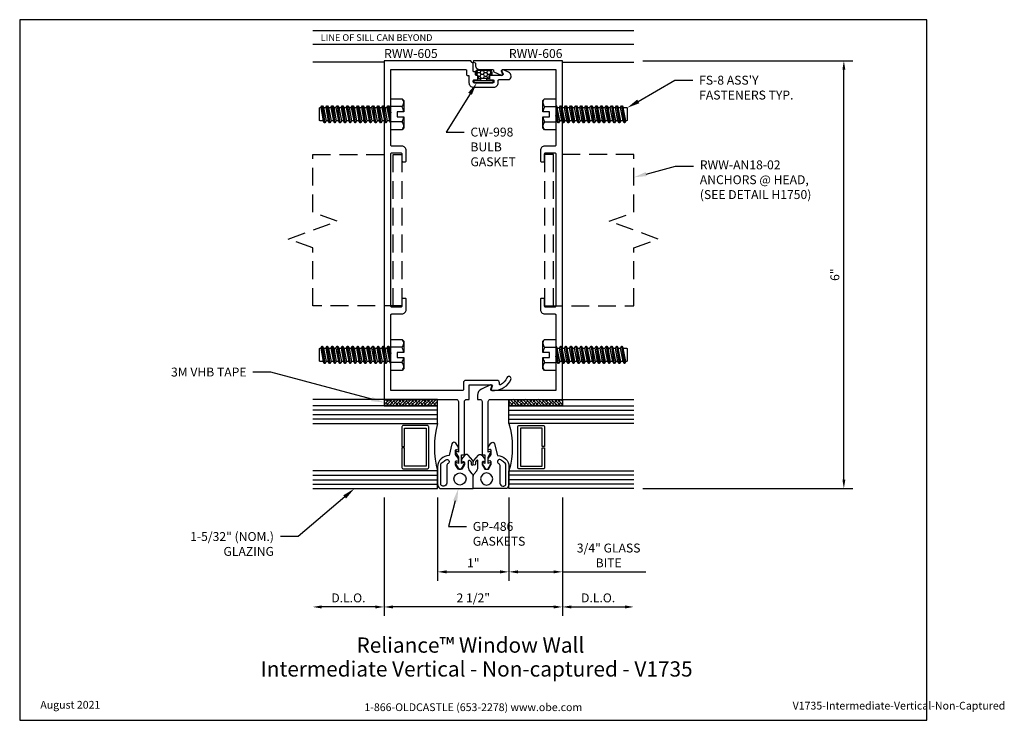
# Model space of a CAD drawing. Units: inches. Extents: x -6.4 to 7.4, y 0 to 9.8.
import ezdxf
from ezdxf import colors
from ezdxf.entities.mleader import LeaderData, LeaderLine
from ezdxf.enums import TextEntityAlignment as Align
from ezdxf.math import Vec2, Vec3

# ---------------------------------------------------------------- set-up
doc = ezdxf.new("R2010")
doc.units = ezdxf.units.IN
doc.header["$MEASUREMENT"] = 0
doc.linetypes.add('HIDDEN', pattern=[0.375, 0.25, -0.125])
for name, color, linetype in [('Anchoring', 7, 'Continuous'), ('Dimension', 3, 'Continuous'), ('Extrusion', 1, 'Continuous'), ('Fastener', 7, 'Continuous'), ('Gasket', 7, 'Continuous'), ('Glazing', 4, 'Continuous'), ('Tag', 7, 'Continuous'), ('Text', 6, 'Continuous'), ('Vis_beyond', 7, 'Continuous')]:
    doc.layers.add(name, color=color, linetype=linetype)
doc.styles.get("Standard").update_dxf_attribs({"font": 'arial.ttf'})
doc.dimstyles.new('FULL', dxfattribs={"dimtxt": 0.125, "dimasz": 0.125, "dimexe": 0.125, "dimexo": 0.125, "dimgap": 0.0625, "dimtad": 1, "dimdec": 4, "dimzin": 3, "dimdsep": 46, "dimlunit": 4, "dimtxsty": 'Standard', "dimcen": 0.125, "dimclrd": 256, "dimclre": 256, "dimclrt": 256, "dimadec": 0, "dimazin": 0, "dimtfac": 1, "dimtdec": 4, "dimtofl": 0, "dimtmove": 0, "dimatfit": 3, "dimfxl": 1, "dimfrac": 2, "dimtolj": 1, "dimtzin": 3, "dimarcsym": 0})

# ---------------------------------------------------------------- blocks, each defined once
blk = doc.blocks.new('Web_Detail_Title_Block')
at = {"layer": 'defpoints'}
blk.add_lwpolyline([(-5.5, 0), (5.5, 0), (5.5, 8.5), (-5.5, 8.5)], close=True, dxfattribs=at)
at = {"layer": 'Tag', "insert": (0, 0.112), "char_height": 0.094, "attachment_point": 8}
blk.add_mtext_dynamic_manual_height_columns('1-866-OLDCASTLE (653-2278) www.obe.com', width=2.87905, gutter_width=0.625, heights=[0.123], dxfattribs=at)
at = {"layer": 'Tag'}
for tag, p, height in [('SYSTEM_001', (-0.428, 0.837), 0.185), ('DET_NAME_NO_001', (-1.067, 0.484), 0.185), ('DETNO_TITLE_001', (3.872, 0.131), 0.094)]:
    blk.add_attdef(tag, p, '', height=height, dxfattribs=at)
blk.add_attdef('DATE', text='', height=0.094, dxfattribs=at).set_placement((-5.25, 0.112), align=Align.BOTTOM_LEFT)
blk = doc.blocks.new('rww605')
blk.add_lwpolyline([(0.423, 5.873, 0.668179), (0.402, 5.855), (0.417, 5.815, -0.520567), (0.403, 5.795), (0.245, 5.795, 0.414214), (0.225, 5.775), (0.225, 5.753, 0.414214), (0.245, 5.733), (0.275, 5.733, -0.414214), (0.29, 5.718), (0.29, 5.705, -0.414214), (0.275, 5.69), (0.015, 5.69, -0.414214), (0, 5.705), (0, 5.718, -0.414214), (0.015, 5.733), (0.045, 5.733, 0.414214), (0.065, 5.753), (0.065, 5.775, 0.414214), (0.045, 5.795), (0.041, 5.795, -0.414214), (0.031, 5.805), (0.031, 5.834, 0.414214), (0.021, 5.844), (0.01, 5.844, -0.414214), (0, 5.854), (0, 5.958, 0.267949), (-0.005, 5.967), (-0.026, 5.979, -0.267949), (-0.031, 5.988), (-0.031, 5.99, 0.414214), (-0.041, 6), (-1.25, 6), (-1.25, 1.25), (-0.24, 1.25, -0.414214), (-0.209, 1.219), (-0.209, 0.512), (-0.239, 0.524, 0.57735), (-0.248, 0.509), (-0.209, 0.442), (-0.209, 0.352), (-0.239, 0.364, 0.57735), (-0.248, 0.349), (-0.203, 0.27), (-0.171, 0.27), (-0.126, 0.349, 0.57735), (-0.134, 0.364), (-0.164, 0.352), (-0.164, 0.474), (-0.124, 0.474), (-0.124, 1.219, -0.414214), (-0.093, 1.25), (-0.059, 1.25), (-0.059, 1.446, -0.414214), (-0.049, 1.456), (0.252, 1.456, -0.520567), (0.266, 1.435), (0.252, 1.396, 0.520567), (0.266, 1.376), (0.297, 1.376, 0.285285), (0.528, 1.531, 1), (0.471, 1.555, -0.184697), (0.379, 1.457, -0.554242), (0.365, 1.466), (0.365, 1.485, 0.414214), (0.334, 1.516), (-0.108, 1.516, 0.414214), (-0.139, 1.485), (-0.139, 1.385, -0.414214), (-0.149, 1.375), (-1.156, 1.375), (-1.156, 1.86), (-1.171, 1.875), (-1.156, 1.89), (-1.156, 2.434, -0.414214), (-1.141, 2.449), (-1.002, 2.449, 0.414214), (-0.94, 2.511), (-0.94, 2.653, 0.414214), (-0.955, 2.668), (-0.985, 2.668, 0.414214), (-1, 2.653), (-1, 2.558, -0.414214), (-1.015, 2.543), (-1.141, 2.543, -0.414214), (-1.156, 2.558), (-1.156, 4.693, -0.414214), (-1.141, 4.708), (-1.015, 4.708, -0.414214), (-1, 4.693), (-1, 4.598, 0.414214), (-0.985, 4.583), (-0.955, 4.583, 0.414214), (-0.94, 4.598), (-0.94, 4.74, 0.414214), (-1.002, 4.802), (-1.141, 4.802, -0.414214), (-1.156, 4.817), (-1.156, 5.235), (-1.171, 5.25), (-1.156, 5.265), (-1.156, 5.875), (-0.104, 5.875, -0.414214), (-0.094, 5.865), (-0.094, 5.805, 0.414214), (-0.084, 5.795), (-0.071, 5.795, -0.414214), (-0.061, 5.785), (-0.061, 5.692, 0.414214), (0.001, 5.63), (0.288, 5.63, 0.414214), (0.35, 5.692), (0.35, 5.725, -0.414214), (0.36, 5.735), (0.49, 5.735, 0.414214), (0.53, 5.775), (0.53, 5.784, 0.291473), (0.495, 5.84), (0.423, 5.873)], format="xyb")
blk = doc.blocks.new('rww606')
blk.add_lwpolyline([(0.24, 1.25), (1.25, 1.25), (1.25, 6), (0.01, 6, 0.767327), (0.005, 5.981), (0.026, 5.969, -0.267949), (0.031, 5.961), (0.031, 5.937, 0.414214), (0.093, 5.875), (0.274, 5.875, -0.414214), (0.284, 5.865), (0.284, 5.852, 0.291468), (0.29, 5.843), (0.391, 5.796, 0.668179), (0.411, 5.815), (0.397, 5.855, -0.520575), (0.411, 5.875), (1.156, 5.875), (1.156, 5.265), (1.171, 5.25), (1.156, 5.235), (1.156, 4.817, -0.414214), (1.141, 4.802), (1.002, 4.802, 0.414214), (0.94, 4.74), (0.94, 4.598, 0.414214), (0.955, 4.583), (0.985, 4.583, 0.414214), (1, 4.598), (1, 4.693, -0.414214), (1.015, 4.708), (1.141, 4.708, -0.414214), (1.156, 4.693), (1.156, 2.558, -0.414214), (1.141, 2.543), (1.015, 2.543, -0.414214), (1, 2.558), (1, 2.653, 0.414214), (0.985, 2.668), (0.955, 2.668, 0.414214), (0.94, 2.653), (0.94, 2.511, 0.414214), (1.002, 2.449), (1.141, 2.449, -0.414214), (1.156, 2.434), (1.156, 1.89), (1.171, 1.875), (1.156, 1.86), (1.156, 1.375), (0.26, 1.375, -0.520575), (0.246, 1.395), (0.261, 1.435, 0.668195), (0.24, 1.454), (0.113, 1.394, 0.291468), (0.059, 1.309), (0.059, 1.25), (0.093, 1.25, -0.414214), (0.124, 1.219), (0.124, 0.474), (0.164, 0.474), (0.164, 0.352), (0.134, 0.364, 0.57735), (0.126, 0.349), (0.171, 0.27), (0.203, 0.27), (0.248, 0.349, 0.57735), (0.239, 0.364), (0.209, 0.352), (0.209, 0.442), (0.248, 0.509, 0.57735), (0.239, 0.524), (0.209, 0.512), (0.209, 1.219, -0.414214)], format="xyb", close=True)
blk = doc.blocks.new('*U7')
for points in [[(-0.164, 0.413), (-0.164, 0.375), (-0.142, 0.378, -0.457202), (-0.124, 0.364), (-0.124, 0.338, -0.132631), (-0.127, 0.33), (-0.162, 0.27), (-0.213, 0.27), (-0.248, 0.335, -0.123761), (-0.249, 0.342), (-0.249, 0.373, -0.469485), (-0.232, 0.388), (-0.209, 0.384), (-0.209, 0.424), (-0.245, 0.47, -0.176327), (-0.249, 0.48), (-0.251, 0.532, -0.457202), (-0.234, 0.547), (-0.209, 0.544), (-0.209, 0.579), (-0.245, 0.636, 0.668179), (-0.299, 0.627), (-0.339, 0.462, 0.423626), (-0.5, 0.306), (-0.5, 0.068, 0.171353), (-0.47, 0), (0, 0), (0, 0.169, 0.173177), (-0.014, 0.208), (-0.049, 0.251, -0.173177), (-0.065, 0.295), (-0.065, 0.387, -0.700208), (-0.047, 0.393), (-0.03, 0.373), (-0.03, 0.342, 1), (0, 0.342), (0, 0.372, 0.176327), (-0.007, 0.392), (-0.072, 0.469, 0.466308), (-0.118, 0.469)], [(-0.457, 0.344, -0.305148), (-0.434, 0.364, -0.063289), (-0.384, 0.403, -1), (-0.353, 0.352, 0.000279), (-0.353, 0.352, 0.261037), (-0.372, 0.318), (-0.372, 0.075, -0.414214), (-0.412, 0.035), (-0.426, 0.035, -0.414214), (-0.457, 0.066)]]:
    blk.add_lwpolyline(points, format="xyb", close=True)
blk.add_circle((-0.187, 0.135), 0.085)
blk = doc.blocks.new('3M_VHB_.75in')
h = blk.add_hatch()
h.set_pattern_fill('ANSI38', color=256, scale=0.25)
h.set_pattern_definition([(45, (-0.891986, 1.381703), (-0.0220971, 0.0220971), []), (135, (-0.891986, 1.381703), (-0.06629126, 0.0220971), [0.078125, -0.046875])])
h.paths.add_polyline_path([(0, 0), (-0.09, 0), (-0.09, 0.75), (0, 0.75)])
blk.add_lwpolyline([(0, 0), (-0.09, 0), (-0.09, 0.75), (0, 0.75)], close=True)
blk = doc.blocks.new('1.160_glass175')
at = {"linetype": 'ByBlock', "ltscale": 0.75}
for p, q in [((-1.098, 1.75), (-1.098, 0)), ((-1.036, 1.75), (-1.036, 0)), ((-0.974, 1.75), (-0.974, 0)), ((-0.186, 0), (-0.186, 1.75)), ((-0.124, 0), (-0.124, 1.75)), ((-0.062, 0), (-0.062, 1.75))]:
    blk.add_line(p, q, dxfattribs=at)
for points in [[(-1.16, 1.75), (-1.16, 0), (-0.912, 0), (-0.912, 1.75)], [(-0.248, 1.75), (-0.248, 0), (0, 0), (0, 1.75)]]:
    blk.add_lwpolyline(points, dxfattribs=at)
at = {"linetype": 'ByBlock'}
blk.add_lwpolyline([(-0.296, 0.5), (-0.57, 0.5), (-0.57, 0.464), (-0.312, 0.464), (-0.312, 0.161), (-0.848, 0.161), (-0.848, 0.464), (-0.59, 0.464), (-0.59, 0.5), (-0.864, 0.5, 0.414214), (-0.884, 0.48), (-0.884, 0.145, 0.414214), (-0.864, 0.125), (-0.296, 0.125, 0.414214), (-0.276, 0.145), (-0.276, 0.48, 0.414214)], format="xyb", close=True, dxfattribs=at)
blk.add_arc((-0.58, -1.171), 1.217, 74.1708, 105.8292, dxfattribs=at)
blk = doc.blocks.new('fs8')
at = {"linetype": 'ByBlock'}
for p, q in [((-0.983, 0.094), (-0.947, -0.094)), ((-0.968, 0.12), (-0.932, -0.12)), ((-0.922, -0.12), (-0.958, 0.12)), ((-0.943, 0.094), (-0.907, -0.094)), ((-0.912, 0.094), (-0.876, -0.094)), ((-0.897, 0.12), (-0.861, -0.12)), ((-0.851, -0.12), (-0.887, 0.12)), ((-0.872, 0.094), (-0.836, -0.094)), ((-0.84, 0.094), (-0.805, -0.094)), ((-0.825, 0.12), (-0.79, -0.12)), ((-0.78, -0.12), (-0.815, 0.12)), ((-0.8, 0.094), (-0.764, -0.094)), ((-0.769, 0.094), (-0.733, -0.094)), ((-0.754, 0.12), (-0.718, -0.12)), ((-0.708, -0.12), (-0.744, 0.12)), ((-0.729, 0.094), (-0.693, -0.094)), ((-0.697, 0.094), (-0.662, -0.094)), ((-0.682, 0.12), (-0.647, -0.12)), ((-0.637, -0.12), (-0.672, 0.12)), ((-0.657, 0.094), (-0.622, -0.094)), ((-0.626, 0.094), (-0.59, -0.094)), ((-0.611, 0.12), (-0.575, -0.12)), ((-0.565, -0.12), (-0.601, 0.12)), ((-0.586, 0.094), (-0.55, -0.094)), ((-0.555, 0.094), (-0.519, -0.094)), ((-0.54, 0.12), (-0.504, -0.12)), ((-0.494, -0.12), (-0.53, 0.12)), ((-0.514, 0.094), (-0.479, -0.094)), ((-0.483, 0.094), (-0.447, -0.094)), ((-0.468, 0.12), (-0.432, -0.12)), ((-0.422, -0.12), (-0.458, 0.12)), ((-0.443, 0.094), (-0.407, -0.094)), ((-0.412, 0.094), (-0.376, -0.094)), ((-0.397, 0.12), (-0.361, -0.12)), ((-0.351, -0.12), (-0.387, 0.12)), ((-0.372, 0.094), (-0.336, -0.094)), ((-0.34, 0.094), (-0.305, -0.094)), ((-0.325, 0.12), (-0.29, -0.12)), ((-0.28, -0.12), (-0.315, 0.12)), ((-0.3, 0.094), (-0.264, -0.094)), ((-0.269, 0.094), (-0.233, -0.094)), ((-0.254, 0.12), (-0.218, -0.12)), ((-0.208, -0.12), (-0.244, 0.12)), ((-0.229, 0.094), (-0.193, -0.094)), ((-0.197, 0.094), (-0.162, -0.094)), ((-0.182, 0.12), (-0.147, -0.12)), ((-0.137, -0.12), (-0.172, 0.12)), ((-0.157, 0.094), (-0.122, -0.094)), ((-0.126, 0.094), (-0.09, -0.094)), ((-0.111, 0.12), (-0.075, -0.12)), ((-0.065, -0.12), (-0.101, 0.12)), ((-0.086, 0.094), (-0.05, -0.094)), ((-0.055, 0.094), (-0.019, -0.094)), ((-0.04, 0.12), (-0.004, -0.12)), ((0, -0.079), (-0.03, 0.12)), ((-0.014, 0.094), (0, 0.018)), ((0.157, 0.108), (0, 0.108)), ((0.157, -0.108), (0, -0.108))]:
    blk.add_line(p, q, dxfattribs=at)
blk.add_lwpolyline([(0.181, 0.193), (0.181, 0.035), (0.089, 0.035), (0.089, -0.035), (0.181, -0.035), (0.181, -0.193), (0.157, -0.217), (0, -0.217), (0, 0.217), (0.157, 0.217)], close=True, dxfattribs=at)
for points in [[(0.179, 0.035, 0.074394), (0.157, 0.108, 0.414214), (0.162, 0.212)], [(0.162, -0.212, 0.414214), (0.157, -0.108, 0.074394), (0.179, -0.035)]]:
    blk.add_lwpolyline(points, format="xyb", dxfattribs=at)
blk.add_lwpolyline([(0, -0.12), (-0.004, -0.12), (-0.019, -0.094), (-0.05, -0.094), (-0.065, -0.12), (-0.075, -0.12), (-0.09, -0.094), (-0.122, -0.094), (-0.137, -0.12), (-0.147, -0.12), (-0.162, -0.094), (-0.193, -0.094), (-0.208, -0.12), (-0.218, -0.12), (-0.233, -0.094), (-0.264, -0.094), (-0.28, -0.12), (-0.29, -0.12), (-0.305, -0.094), (-0.336, -0.094), (-0.351, -0.12), (-0.361, -0.12), (-0.376, -0.094), (-0.407, -0.094), (-0.422, -0.12), (-0.432, -0.12), (-0.447, -0.094), (-0.479, -0.094), (-0.494, -0.12), (-0.504, -0.12), (-0.519, -0.094), (-0.55, -0.094), (-0.565, -0.12), (-0.575, -0.12), (-0.59, -0.094), (-0.622, -0.094), (-0.637, -0.12), (-0.647, -0.12), (-0.662, -0.094), (-0.693, -0.094), (-0.708, -0.12), (-0.718, -0.12), (-0.733, -0.094), (-0.764, -0.094), (-0.78, -0.12), (-0.79, -0.12), (-0.805, -0.094), (-0.836, -0.094), (-0.851, -0.12), (-0.861, -0.12), (-0.876, -0.094), (-0.907, -0.094), (-0.922, -0.12), (-0.932, -0.12), (-0.947, -0.094), (-0.991, -0.094), (-1, -0.089), (-1, 0.09), (-0.991, 0.094), (-0.983, 0.094), (-0.968, 0.12), (-0.958, 0.12), (-0.943, 0.094), (-0.912, 0.094), (-0.897, 0.12), (-0.887, 0.12), (-0.872, 0.094), (-0.84, 0.094), (-0.825, 0.12), (-0.815, 0.12), (-0.8, 0.094), (-0.769, 0.094), (-0.754, 0.12), (-0.744, 0.12), (-0.729, 0.094), (-0.697, 0.094), (-0.682, 0.12), (-0.672, 0.12), (-0.657, 0.094), (-0.626, 0.094), (-0.611, 0.12), (-0.601, 0.12), (-0.586, 0.094), (-0.555, 0.094), (-0.54, 0.12), (-0.53, 0.12), (-0.514, 0.094), (-0.483, 0.094), (-0.468, 0.12), (-0.458, 0.12), (-0.443, 0.094), (-0.412, 0.094), (-0.397, 0.12), (-0.387, 0.12), (-0.372, 0.094), (-0.34, 0.094), (-0.325, 0.12), (-0.315, 0.12), (-0.3, 0.094), (-0.269, 0.094), (-0.254, 0.12), (-0.244, 0.12), (-0.229, 0.094), (-0.197, 0.094), (-0.182, 0.12), (-0.172, 0.12), (-0.157, 0.094), (-0.126, 0.094), (-0.111, 0.12), (-0.101, 0.12), (-0.086, 0.094), (-0.055, 0.094), (-0.04, 0.12), (-0.03, 0.12), (-0.014, 0.094), (0, 0.094)], dxfattribs=at)
blk = doc.blocks.new('*U10')
at = {"linetype": 'ByBlock', "ltscale": 0.5}
h = blk.add_hatch(dxfattribs=at)
h.set_pattern_fill('HONEY', color=0, scale=0.25)
h.set_pattern_definition([(0, (-26.467756, 3.295605), (0.046875, 0.027063294), [0.03125, -0.0625]), (120, (-26.467756, 3.295605), (-0.046875, 0.027063294), [0.03125, -0.0625]), (60, (-26.467756, 3.295605), (1e-17, 0.054126588), [-0.0625, 0.03125])])
edge = h.paths.add_edge_path()
edge.add_arc((0.1, 0.085), 0.029, 90, 180)
edge.add_line((0.071, 0.085), (0.071, 0.067))
edge.add_arc((0.065, 0.067), 0.006, 270, 360, ccw=False)
edge.add_line((0.065, 0.061), (-0.065, 0.061))
edge.add_arc((-0.065, 0.067), 0.006, 180, 270, ccw=False)
edge.add_line((-0.071, 0.067), (-0.071, 0.085))
edge.add_arc((-0.1, 0.085), 0.029, 0, 90)
edge.add_arc((-0.1, 0.119), 0.005, 180, 270, ccw=False)
edge.add_line((-0.105, 0.119), (-0.105, 0.145))
edge.add_arc((-0.074, 0.145), 0.031, 90, 180, ccw=False)
edge.add_line((-0.074, 0.176), (0.074, 0.176))
edge.add_arc((0.074, 0.145), 0.031, 0, 90, ccw=False)
edge.add_line((0.105, 0.145), (0.105, 0.119))
edge.add_arc((0.1, 0.119), 0.005, -90, 0, ccw=False)
at = {"color": 0, "linetype": 'ByBlock', "ltscale": 0.75}
blk.add_lwpolyline([(-0.04, 0.028), (-0.04, 0.052), (-0.065, 0.052, -0.414214), (-0.08, 0.067), (-0.08, 0.085, 0.414214), (-0.1, 0.105), (-0.102, 0.105, -0.414214), (-0.114, 0.117), (-0.114, 0.145, -0.414214), (-0.074, 0.185), (0.074, 0.185, -0.414214), (0.114, 0.145), (0.114, 0.117, -0.414214), (0.102, 0.105), (0.1, 0.105, 0.414214), (0.08, 0.085), (0.08, 0.067, -0.414214), (0.065, 0.052), (0.04, 0.052), (0.04, 0.028)], format="xyb", dxfattribs=at)
blk.add_lwpolyline([(0.1, 0.114, 0.414214), (0.071, 0.085), (0.071, 0.067, -0.414214), (0.065, 0.061), (-0.065, 0.061), (-0.065, 0.061, -0.414214), (-0.071, 0.067), (-0.071, 0.085, 0.414214), (-0.1, 0.114, -0.414214), (-0.105, 0.119), (-0.105, 0.145, -0.414214), (-0.074, 0.176), (0.074, 0.176, -0.414214), (0.105, 0.145), (0.105, 0.119, -0.414214)], format="xyb", close=True, dxfattribs=at)
at = {"color": 0, "linetype": 'ByBlock', "ltscale": 0.5}
blk.add_lwpolyline([(-0.125, 0), (0.125, 0, 0.414214), (0.135, 0.01), (0.135, 0.018, 0.414214), (0.125, 0.028), (-0.125, 0.028, 0.414214), (-0.135, 0.018), (-0.135, 0.01, 0.414214)], format="xyb", close=True, dxfattribs=at)
blk = doc.blocks.new('*D11')
at = {"layer": 'defpoints', "color": 0, "transparency": 16777216}
for p in [(-0.5, 3.25), (0.5, 3.25), (0.5, 2.082)]:
    blk.add_point(p, dxfattribs=at)
at = {"layer": 'Dimension', "lineweight": -2, "transparency": 16777216}
for p, q in [((-0.5, 3.125), (-0.5, 1.957)), ((0.5, 3.125), (0.5, 1.957)), ((-0.375, 2.082), (0.375, 2.082))]:
    blk.add_line(p, q, dxfattribs=at)
at = {"layer": 'Dimension', "transparency": 16777216}
for points in [[(-0.375, 2.103), (-0.375, 2.061), (-0.5, 2.082)], [(0.375, 2.103), (0.375, 2.061), (0.5, 2.082)]]:
    blk.add_solid(points, dxfattribs=at)
at = {"layer": 'Dimension', "transparency": 16777216, "insert": (0, 2.207), "char_height": 0.125, "attachment_point": 5}
blk.add_mtext('\\A1;1"', dxfattribs=at)
blk = doc.blocks.new('*D12')
at = {"layer": 'defpoints', "color": 0, "transparency": 16777216}
for p in [(0.5, 3.25), (1.25, 3.25), (1.25, 2.082)]:
    blk.add_point(p, dxfattribs=at)
at = {"layer": 'Dimension', "lineweight": -2, "transparency": 16777216}
for p, q in [((0.5, 3.125), (0.5, 1.957)), ((1.25, 3.125), (1.25, 1.957)), ((0.625, 2.082), (1.125, 2.082)), ((1.25, 2.082), (2.419, 2.082))]:
    blk.add_line(p, q, dxfattribs=at)
at = {"layer": 'Dimension', "transparency": 16777216}
for points in [[(0.625, 2.103), (0.625, 2.061), (0.5, 2.082)], [(1.125, 2.103), (1.125, 2.061), (1.25, 2.082)]]:
    blk.add_solid(points, dxfattribs=at)
at = {"layer": 'Dimension', "transparency": 16777216, "insert": (1.897, 2.312), "char_height": 0.125, "width": 1.23313, "attachment_point": 5}
blk.add_mtext('\\A1;3/4" GLASS BITE', dxfattribs=at)
blk = doc.blocks.new('*D13')
at = {"layer": 'defpoints', "color": 0, "transparency": 16777216}
for p in [(-1.25, 3.25), (1.25, 3.25), (-1.25, 1.59)]:
    blk.add_point(p, dxfattribs=at)
at = {"layer": 'Dimension', "lineweight": -2, "transparency": 16777216}
for p, q in [((-1.25, 3.125), (-1.25, 1.465)), ((1.25, 3.125), (1.25, 1.465)), ((1.125, 1.59), (-1.125, 1.59))]:
    blk.add_line(p, q, dxfattribs=at)
at = {"layer": 'Dimension', "transparency": 16777216}
for points in [[(-1.125, 1.611), (-1.125, 1.569), (-1.25, 1.59)], [(1.125, 1.611), (1.125, 1.569), (1.25, 1.59)]]:
    blk.add_solid(points, dxfattribs=at)
at = {"layer": 'Dimension', "transparency": 16777216, "insert": (0, 1.717), "char_height": 0.125, "attachment_point": 5}
blk.add_mtext('\\A1;2 1/2"', dxfattribs=at)
blk = doc.blocks.new('*D14')
at = {"layer": 'defpoints', "color": 0, "transparency": 16777216}
for p in [(1.25, 3.25), (2.25, 3.25), (2.25, 1.59)]:
    blk.add_point(p, dxfattribs=at)
at = {"layer": 'Dimension', "lineweight": -2, "transparency": 16777216}
for p, q in [((1.25, 3.125), (1.25, 1.465)), ((1.375, 1.59), (2.125, 1.59))]:
    blk.add_line(p, q, dxfattribs=at)
at = {"layer": 'Dimension', "transparency": 16777216}
for points in [[(1.375, 1.611), (1.375, 1.569), (1.25, 1.59)], [(2.125, 1.611), (2.125, 1.569), (2.25, 1.59)]]:
    blk.add_solid(points, dxfattribs=at)
at = {"layer": 'Dimension', "transparency": 16777216, "insert": (1.75, 1.717), "char_height": 0.125, "attachment_point": 5}
blk.add_mtext('\\A1;D.L.O.', dxfattribs=at)
blk = doc.blocks.new('*D15')
at = {"layer": 'defpoints', "color": 0, "transparency": 16777216}
for p in [(-2.25, 3.25), (-1.25, 3.25), (-2.25, 1.59)]:
    blk.add_point(p, dxfattribs=at)
at = {"layer": 'Dimension', "lineweight": -2, "transparency": 16777216}
for p, q in [((-1.25, 3.125), (-1.25, 1.465)), ((-1.375, 1.59), (-2.125, 1.59))]:
    blk.add_line(p, q, dxfattribs=at)
at = {"layer": 'Dimension', "transparency": 16777216}
for points in [[(-2.125, 1.611), (-2.125, 1.569), (-2.25, 1.59)], [(-1.375, 1.611), (-1.375, 1.569), (-1.25, 1.59)]]:
    blk.add_solid(points, dxfattribs=at)
at = {"layer": 'Dimension', "transparency": 16777216, "insert": (-1.75, 1.717), "char_height": 0.125, "attachment_point": 5}
blk.add_mtext('\\A1;D.L.O.', dxfattribs=at)
blk = doc.blocks.new('*D16')
at = {"layer": 'defpoints', "color": 0, "transparency": 16777216}
for p in [(2.25, 9.25), (5.194, 9.25), (2.25, 3.25)]:
    blk.add_point(p, dxfattribs=at)
at = {"layer": 'Dimension', "lineweight": -2, "transparency": 16777216}
for p, q in [((2.375, 9.25), (5.319, 9.25)), ((5.194, 3.375), (5.194, 9.125)), ((2.375, 3.25), (5.319, 3.25))]:
    blk.add_line(p, q, dxfattribs=at)
at = {"layer": 'Dimension', "transparency": 16777216}
for points in [[(5.174, 9.125), (5.215, 9.125), (5.194, 9.25)], [(5.174, 3.375), (5.215, 3.375), (5.194, 3.25)]]:
    blk.add_solid(points, dxfattribs=at)
at = {"layer": 'Dimension', "transparency": 16777216, "insert": (5.068, 6.25), "char_height": 0.125, "attachment_point": 5, "rotation": 90}
blk.add_mtext('\\A1;6"', dxfattribs=at)

msp = doc.modelspace()

# ---------------------------------------------------------------- linework, layer by layer
at = {"layer": 'Anchoring', "linetype": 'HIDDEN'}
for p, q in [((-1.125, 5.8125), (-1.125, 7.9375)), ((1.125, 5.8125), (1.125, 7.9375))]:
    msp.add_line(p, q, dxfattribs=at)
for points in [[(-2.25, 5.8125), (-2.25, 6.625), (-2.59343, 6.75), (-1.90657, 7), (-2.25, 7.125), (-2.25, 7.9375), (-1, 7.9375), (-1, 5.8125)], [(2.25, 5.8125), (2.25, 6.625), (2.59343, 6.75), (1.90657, 7), (2.25, 7.125), (2.25, 7.9375), (1, 7.9375), (1, 5.8125)]]:
    msp.add_lwpolyline(points, close=True, dxfattribs=at)
at = {"layer": 'Vis_beyond'}
for p, q in [((2.25, 9.67), (-2.25, 9.67)), ((2.25, 9.48), (-2.25, 9.48)), ((-1.25, 9.23), (-2.25, 9.23)), ((1.25, 9.23), (2.25, 9.23)), ((-1.25, 4.5), (-2.25, 4.5)), ((1.25, 4.5), (2.25, 4.5))]:
    msp.add_line(p, q, dxfattribs=at)

# ---------------------------------------------------------------- block references
at = {"layer": 'Extrusion'}
for name in ['rww605', 'rww606']:
    msp.add_blockref(name, (0, 3.25), dxfattribs=at)
at = {"layer": 'Fastener'}
for p in [(-1.156, 8.5), (-1.156, 5.125)]:
    msp.add_blockref('fs8', p, dxfattribs=at)
at = {"layer": 'Fastener', "rotation": 180}
for p in [(1.156, 8.5), (1.156, 5.125)]:
    msp.add_blockref('fs8', p, dxfattribs=at)
at = {"layer": 'Gasket', "xscale": -1, "rotation": 270}
msp.add_blockref('3M_VHB_.75in', (-1.25, 4.5), dxfattribs=at)
at = {"layer": 'Gasket', "rotation": 90.00000000000001}
msp.add_blockref('3M_VHB_.75in', (1.25, 4.5), dxfattribs=at)
at = {"layer": 'Gasket'}
msp.add_blockref('*U7', (0, 3.25), dxfattribs=at)
at = {"layer": 'Gasket', "xscale": -1}
msp.add_blockref('*U7', (0, 3.25), dxfattribs=at)
at = {"layer": 'Glazing', "rotation": 90}
msp.add_blockref('1.160_glass175', (-0.5, 4.41), dxfattribs=at)
at = {"layer": 'Glazing', "xscale": -1, "rotation": 270}
msp.add_blockref('1.160_glass175', (0.5, 4.41), dxfattribs=at)
at = {"layer": 'Tag'}
ref = msp.add_blockref('Web_Detail_Title_Block', (0, 0), dxfattribs=dict(at, xscale=1.156, yscale=1.156, zscale=1.156))
ref.add_attrib('SYSTEM_001', '%%UReliance™ Window Wall', (-1.63663, 0.94799), dxfattribs={"height": 0.21386})
ref.add_attrib('DET_NAME_NO_001', '%%UIntermediate Vertical - Non-captured - V1735', (-2.98047, 0.61337), dxfattribs={"height": 0.21386})
ref.add_attrib('DETNO_TITLE_001', 'V1735-Intermediate-Vertical-Non-Captured', (4.47606, 0.1512), dxfattribs={"height": 0.108664})
ref.add_attrib('DATE', 'August 2021', dxfattribs={"height": 0.108664}).set_placement((-6.069, 0.12947), align=Align.BOTTOM_LEFT)
at = {"layer": 'Vis_beyond'}
msp.add_blockref('*U10', (0.1446, 8.94), dxfattribs=at)

# ---------------------------------------------------------------- texts
at = {"layer": 'Text'}
msp.add_text('LINE OF SILL CAN BEYOND', height=0.094, dxfattribs=at).set_placement((-2.1388, 9.575), align=Align.MIDDLE_LEFT)
msp.add_text('RWW-605', height=0.125, dxfattribs=at).set_placement((-1.25, 9.25), align=Align.BOTTOM_LEFT)
msp.add_text('RWW-606', height=0.125, dxfattribs=at).set_placement((1.25, 9.25), align=Align.BOTTOM_RIGHT)

# ---------------------------------------------------------------- dimensions: what is measured, and where the dimension line sits
at = {"layer": 'Dimension'}
dim = msp.add_linear_dim(base=(5.19437, 9.25), p1=(2.25, 3.25), p2=(2.25, 9.25), angle=90, dimstyle='FULL', dxfattribs=at)
dim.commit()
dim.dimension.update_dxf_attribs({"geometry": '*D16', "text_midpoint": (5.06805, 6.25)})
for base, p1, p2, picture, middle in [((-2.25, 1.58987), (-1.25, 3.25), (-2.25, 3.25), '*D15', (-1.75, 1.71704)), ((2.25, 1.58987), (1.25, 3.25), (2.25, 3.25), '*D14', (1.75, 1.71704))]:
    dim = msp.add_linear_dim(base=base, p1=p1, p2=p2, text='D.L.O.', dimstyle='FULL', override={"dimse2": 1}, dxfattribs=at)
    dim.commit()
    dim.dimension.update_dxf_attribs({"geometry": picture, "text_midpoint": middle})
for base, p1, p2, picture, middle in [((-1.25, 1.58987), (1.25, 3.25), (-1.25, 3.25), '*D13', (0, 1.717)), ((0.5, 2.08181), (-0.5, 3.25), (0.5, 3.25), '*D11', (0, 2.20707))]:
    dim = msp.add_linear_dim(base=base, p1=p1, p2=p2, dimstyle='FULL', dxfattribs=at)
    dim.commit()
    dim.dimension.update_dxf_attribs({"geometry": picture, "text_midpoint": middle})
dim = msp.add_linear_dim(base=(1.25, 2.08181), p1=(0.5, 3.25), p2=(1.25, 3.25), text='<> GLASS BITE', dimstyle='FULL', dxfattribs=at)
dim.commit()
dim.dimension.update_dxf_attribs({"geometry": '*D12', "text_midpoint": (1.89708, 2.31204)})

# ---------------------------------------------------------------- leaders
at = {"layer": 'Text'}
ml = msp.add_multileader_mtext('Standard', dxfattribs=at)
ml.set_content("FS-8 ASS'Y FASTENERS TYP.", color=256)
ml.set_leader_properties()
ml.build(insert=Vec2(0, 0))
ml.multileader.update_dxf_attribs({"dogleg_length": 0.25, "arrow_head_size": 0.18})
ctx = ml.context
ctx.base_point, ctx.char_height, ctx.arrow_head_size, ctx.landing_gap_size, ctx.plane_origin = Vec3(3.07562, 8.97611), 0.125, 0.18, 0.09, Vec3(2.156, 8.5895)
notes = []
notes.append((ctx, [(0, (1, 1, 0), (2.82562, 8.97611), (1, 0), 0.25, [(0, [(2.156, 8.5895)], 0, [])])]))
ctx.mtext.insert, ctx.mtext.width, ctx.mtext.flow_direction = Vec3(3.16562, 9.03967), 1.5903161, 5
ml = msp.add_multileader_mtext('Standard', dxfattribs=at)
ml.set_content('CW-998 BULB GASKET', color=256)
ml.set_leader_properties()
ml.build(insert=Vec2(0, 0))
ml.multileader.update_dxf_attribs({"dogleg_length": 0.25, "arrow_head_size": 0.18})
ctx = ml.context
ctx.base_point, ctx.char_height, ctx.arrow_head_size, ctx.landing_gap_size, ctx.plane_origin = Vec3(-0.12991, 8.2487), 0.125, 0.18, 0.09, Vec3(0.1531, 8.94)
notes.append((ctx, [(1, (1, 1, 0), (-0.37991, 8.2487), (1, 0), 0.25, [(0, [(0.04873, 8.94)], 0, [])])]))
ctx.mtext.insert, ctx.mtext.width, ctx.mtext.flow_direction = Vec3(-0.03991, 8.31227), 0.5074707, 5
at = {"layer": 'Text', "color": 6}
ml = msp.add_multileader_mtext('Standard', dxfattribs=at)
ml.set_content('RWW-AN18-02 ANCHORS @ HEAD,\\P{\\C7;(SEE DETAIL H1750)}', color=6)
ml.set_leader_properties()
ml.build(insert=Vec2(0, 0))
ml.multileader.update_dxf_attribs({"dogleg_length": 0.25, "arrow_head_size": 0.18})
ctx = ml.context
ctx.base_point, ctx.char_height, ctx.arrow_head_size, ctx.landing_gap_size, ctx.plane_origin = Vec3(3.08525, 7.77143), 0.125, 0.18, 0.09, Vec3(2.25, 7.61462)
notes.append((ctx, [(0, (1, 1, 0), (2.83525, 7.77143), (1, 0), 0.25, [(0, [(2.25, 7.61462)], 0, [])])]))
ctx.mtext.insert, ctx.mtext.width, ctx.mtext.flow_direction = Vec3(3.17525, 7.85231), 1.8117334, 5
at = {"layer": 'Text'}
ml = msp.add_multileader_mtext('Standard', dxfattribs=at)
ml.set_content('3M VHB TAPE', color=256)
ml.set_leader_properties()
ml.build(insert=Vec2(0, 0))
ml.multileader.update_dxf_attribs({"dogleg_length": 0.25, "arrow_head_size": 0.18})
ctx = ml.context
ctx.base_point, ctx.char_height, ctx.arrow_head_size, ctx.landing_gap_size, ctx.plane_origin = Vec3(-4.40664, 4.8833), 0.125, 0.18, 0.09, Vec3(-1.25, 4.45764)
ctx.text_align_type = 2
notes.append((ctx, [(0, (1, 1, 0), (-2.83859, 4.8833), (-1, 0), 0.25, [(0, [(-1.25, 4.45764)], 0, [])])]))
ctx.mtext.insert, ctx.mtext.alignment, ctx.mtext.flow_direction = Vec3(-3.17859, 4.94691), 3, 5
ml = msp.add_multileader_mtext('Standard', dxfattribs=at)
ml.set_content('1-5/32" (NOM.) GLAZING', color=256)
ml.set_leader_properties()
ml.build(insert=Vec2(0, 0))
ml.multileader.update_dxf_attribs({"dogleg_length": 0.25, "arrow_head_size": 0.18})
ctx = ml.context
ctx.base_point, ctx.char_height, ctx.arrow_head_size, ctx.landing_gap_size, ctx.plane_origin = Vec3(-4.03711, 2.57621), 0.125, 0.18, 0.09, Vec3(-1.666, 3.25)
ctx.text_align_type = 2
notes.append((ctx, [(0, (1, 1, 0), (-2.45457, 2.57621), (-1, 0), 0.25, [(0, [(-1.666, 3.25)], 0, [])])]))
ctx.mtext.insert, ctx.mtext.width, ctx.mtext.alignment, ctx.mtext.flow_direction = Vec3(-2.79457, 2.63978), 1.3711533, 3, 5
for ctx, leaders in notes:
    for number, flags, end, landing, length, lines in leaders:
        leader = LeaderData()
        leader.index, (leader.has_last_leader_line, leader.has_dogleg_vector, leader.attachment_direction) = number, flags
        leader.last_leader_point, leader.dogleg_vector, leader.dogleg_length = Vec3(end), Vec3(landing), length
        for number, points, colour, breaks in lines:
            line = LeaderLine()
            line.index, line.vertices, line.color, line.breaks = number, Vec3.list(points), colors.encode_raw_color(colour), breaks
            leader.lines.append(line)
        ctx.leaders.append(leader)

# ---------------------------------------------------------------- next in the draw order: leaders
ml = msp.add_multileader_mtext('Standard', dxfattribs=at)
ml.set_content('GP-486 GASKETS', color=256)
ml.set_leader_properties()
ml.build(insert=Vec2(0, 0))
ml.multileader.update_dxf_attribs({"dogleg_length": 0.25, "arrow_head_size": 0.18})
ctx = ml.context
ctx.base_point, ctx.char_height, ctx.arrow_head_size, ctx.landing_gap_size, ctx.plane_origin = Vec3(-0.09743, 2.71855), 0.125, 0.18, 0.09, Vec3(0.14069, 3.25)
notes = []
notes.append((ctx, [(0, (1, 1, 0), (-0.34743, 2.71855), (1, 0), 0.25, [(0, [(-0.20883, 3.25)], 0, [])])]))
ctx.mtext.insert, ctx.mtext.width, ctx.mtext.flow_direction = Vec3(-0.00743, 2.78211), 0.8186912, 5
ctx.mtext.has_bg_fill, ctx.mtext.bg_color, ctx.mtext.bg_scale_factor, ctx.mtext.bg_transparency, ctx.mtext.use_window_bg_color = 1, -1027028792, 1.5, 0, 1
for ctx, leaders in notes:
    for number, flags, end, landing, length, lines in leaders:
        leader = LeaderData()
        leader.index, (leader.has_last_leader_line, leader.has_dogleg_vector, leader.attachment_direction) = number, flags
        leader.last_leader_point, leader.dogleg_vector, leader.dogleg_length = Vec3(end), Vec3(landing), length
        for number, points, colour, breaks in lines:
            line = LeaderLine()
            line.index, line.vertices, line.color, line.breaks = number, Vec3.list(points), colors.encode_raw_color(colour), breaks
            leader.lines.append(line)
        ctx.leaders.append(leader)

doc.saveas('drawing.dxf')
